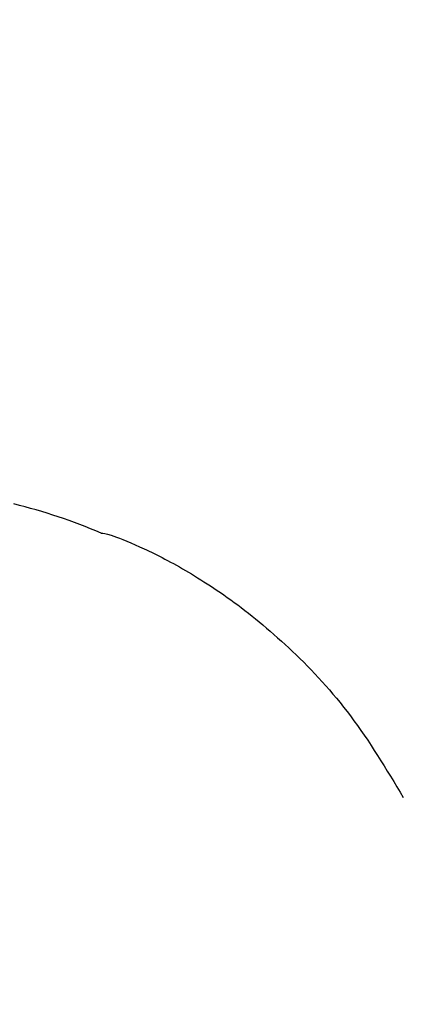
# Model space of a CAD drawing. Units: millimetres. Extents: x 0 to 210, y 0 to 297.
# Drawn here: x 124 to 125, y 203 to 205 of the extents above; entities that cross this region are included whole.
import ezdxf

# ---------------------------------------------------------------- set-up
doc = ezdxf.new("R2010")
doc.units = ezdxf.units.MM
doc.linetypes.add('SLD-Durchgehend', pattern=[0])
doc.styles.add('SLDTEXTSTYLE0', font='GOTHIC.TTF', dxfattribs={"width": 0.913})
doc.dimstyles.new('SLDDIMSTYLE4', dxfattribs={"dimtxt": 3.5, "dimasz": 3.302, "dimexe": 0, "dimexo": 0.0625, "dimgap": 0.875, "dimtad": 1, "dimdec": 0, "dimlfac": 20, "dimrnd": 1e-09, "dimzin": 12, "dimdsep": 46, "dimtxsty": 'SLDTEXTSTYLE0', "dimsah": 1, "dimcen": 0.09, "dimadec": 0, "dimazin": 3, "dimtol": 1, "dimtp": 3, "dimtm": 3, "dimtfac": 1, "dimtdec": 0, "dimtmove": 0, "dimatfit": 0, "dimfxl": 1, "dimfrac": 2, "dimtolj": 1, "dimarcsym": 0})

# ---------------------------------------------------------------- blocks, each defined once
blk = doc.blocks.new('_D_7')
at = {"color": 7, "linetype": 'SLD-Durchgehend', "lineweight": 0}
for p, q in [((115.6825, 206.9935), (115.6825, 224.5745)), ((125.1125, 206.9935), (114.6825, 206.9935)), ((115.6825, 197.261), (115.6825, 206.9935)), ((126.4875, 197.261), (114.6825, 197.261)), ((115.6825, 197.261), (115.6825, 190.911))]:
    blk.add_line(p, q, dxfattribs=at)
at = {"color": 7, "linetype": 'SLD-Durchgehend', "lineweight": 18}
for points in [[(115.6825, 206.9935), (116.1825, 210.2955), (115.1825, 210.2955)], [(115.6825, 197.261), (115.1825, 193.959), (116.1825, 193.959)]]:
    blk.add_solid(points, dxfattribs=at)
at = {"color": 7, "linetype": 'SLD-Durchgehend', "lineweight": 18, "char_height": 3.5, "attachment_point": 1, "rotation": 90, "style": 'SLDTEXTSTYLE0'}
for s, insert in [(' ±3', (111.2118, 218.1335)), ('195', (111.2118, 210.3752))]:
    blk.add_mtext(s, dxfattribs=dict(at, insert=insert))

msp = doc.modelspace()

# ---------------------------------------------------------------- linework, layer by layer
at = {"color": 7, "linetype": 'SLD-Durchgehend', "lineweight": 25}
msp.add_arc((123.72289, 202.40729), 1.25002, 67.11614, 75.99485, dxfattribs=at)
for points, knots in [([(124.20898, 203.55892), (124.21306, 203.5587), (124.22114, 203.55826), (124.28331, 203.53441), (124.37366, 203.48965), (124.48666, 203.41819), (124.61076, 203.31532), (124.73792, 203.17852), (124.80801, 203.06236), (124.84369, 203.00322)], [0, 0, 0, 0, 0.152295, 0.3016665, 0.4447037, 0.5808032, 0.7186711, 0.8567738, 1, 1, 1, 1]), ([(124.20898, 203.55892), (124.20898, 203.55892), (124.20898, 203.55891), (124.20898, 203.55891), (124.20898, 203.55891)], [0, 0, 0, 0, 0.55997864, 1, 1, 1, 1])]:
    msp.add_open_spline(points, degree=3, knots=knots, dxfattribs=at)

# ---------------------------------------------------------------- dimensions: what is measured, and where the dimension line sits
at = {"color": 7, "linetype": 'SLD-Durchgehend', "lineweight": 18}
dim = msp.add_linear_dim(base=(115.6825, 206.99346), p1=(127.48751, 197.26096), p2=(126.11251, 206.99346), angle=90, dimstyle='SLDDIMSTYLE4', dxfattribs=at)
dim.commit()
dim.dimension.update_dxf_attribs({"geometry": '_D_7', "text_midpoint": (115.6825, 217.47486), "dimtype": 160})

doc.saveas('drawing.dxf')
